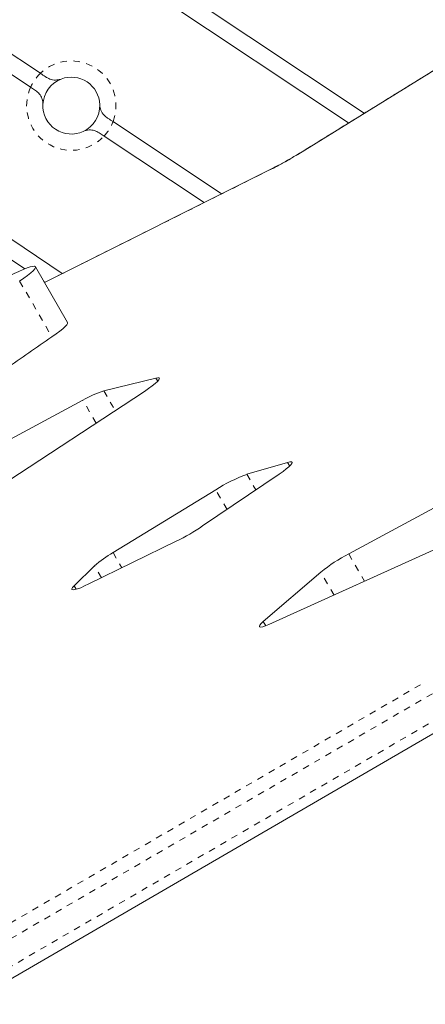
# Model space of a CAD drawing. Extents: x 1206 to 1888, y 1756 to 2069.
# Drawn here: x 1750 to 1756, y 1864 to 1879 of the extents above; entities that cross this region are included whole.
import ezdxf

# ---------------------------------------------------------------- set-up
doc = ezdxf.new("R2010")
doc.units = 0
doc.header["$LTSCALE"] = 0.125
doc.header["$MEASUREMENT"] = 0
doc.linetypes.add('PHANTOM', pattern=[0.5, 0.25, -0.05, 0.05, -0.05, 0.05, -0.05])
doc.layers.add('CONTOUR', color=7, linetype='CONTINUOUS')

msp = doc.modelspace()

# ---------------------------------------------------------------- linework, layer by layer
at = {"layer": 'CONTOUR', "linetype": 'Continuous', "lineweight": 15}
for p, q in [((1750.981, 1880.569), (1755.212, 1877.753)), ((1750.796, 1880.38), (1754.969, 1877.603)), ((1758.296, 1879.657), (1754.188, 1877.12)), ((1749.362, 1878.944), (1750.23, 1878.366)), ((1749.171, 1878.758), (1750.079, 1878.154)), ((1750.079, 1878.154), (1750.156, 1878.103)), ((1751.347, 1877.623), (1753.015, 1876.513)), ((1751.132, 1877.453), (1751.209, 1877.402)), ((1751.209, 1877.402), (1752.747, 1876.379)), ((1747.583, 1877.275), (1750.566, 1875.289)), ((1747.382, 1877.096), (1749.991, 1875.36)), ((1753.824, 1876.917), (1750.292, 1875.152)), ((1750.649, 1874.534), (1750.153, 1875.392)), ((1750.285, 1875.164), (1750.298, 1875.155)), ((1752.008, 1873.68), (1751.206, 1873.485)), ((1749.5, 1871.946), (1751.83, 1873.475)), ((1750.882, 1873.342), (1747.612, 1871.574)), ((1758.243, 1872.744), (1754.973, 1870.976)), ((1754.033, 1872.382), (1753.405, 1872.2)), ((1752.725, 1871.406), (1753.902, 1872.202)), ((1752.927, 1871.963), (1751.348, 1870.998)), ((1750.977, 1870.514), (1752.321, 1871.171)), ((1753.803, 1869.914), (1756.43, 1871.108)), ((1751.061, 1870.792), (1750.747, 1870.485)), ((1754.542, 1870.697), (1753.659, 1869.937)), ((1749.099, 1864.051), (1756.524, 1868.363))]:
    msp.add_line(p, q, dxfattribs=at)
at = {"layer": 'CONTOUR', "linetype": 'PHANTOM', "lineweight": 0}
for p, q in [((1758.302, 1879.658), (1754.193, 1877.122)), ((1754.188, 1877.12), (1754.193, 1877.122)), ((1753.815, 1876.91), (1750.293, 1875.15)), ((1753.824, 1876.917), (1753.815, 1876.91)), ((1749.911, 1875.172), (1750.407, 1874.313)), ((1752.035, 1873.633), (1752.008, 1873.68)), ((1751.206, 1873.485), (1751.381, 1873.181)), ((1751.087, 1872.987), (1750.882, 1873.342)), ((1754.065, 1872.327), (1754.033, 1872.382)), ((1753.405, 1872.2), (1753.544, 1871.96)), ((1753.101, 1871.66), (1752.927, 1871.963)), ((1751.348, 1870.998), (1751.484, 1870.762)), ((1754.973, 1870.976), (1755.215, 1870.556)), ((1751.168, 1870.608), (1751.061, 1870.792)), ((1754.747, 1870.343), (1754.542, 1870.697)), ((1750.747, 1870.485), (1750.778, 1870.432)), ((1753.659, 1869.937), (1753.697, 1869.871)), ((1748.727, 1864.696), (1756.151, 1869.008)), ((1756.26, 1868.827), (1748.835, 1864.515)), ((1749.021, 1864.193), (1756.446, 1868.505))]:
    msp.add_line(p, q, dxfattribs=at)
at = {"layer": 'CONTOUR', "linetype": 'Continuous', "lineweight": 15, "flags": 128}
for points in [[(1749.911, 1875.172), (1749.977, 1875.217), (1750.034, 1875.259), (1750.081, 1875.298), (1750.117, 1875.331), (1750.142, 1875.358), (1750.154, 1875.379), (1750.153, 1875.393), (1750.139, 1875.399), (1750.113, 1875.398), (1750.074, 1875.389), (1750.026, 1875.373), (1749.967, 1875.35), (1749.9, 1875.321), (1749.827, 1875.286), (1749.749, 1875.246), (1749.669, 1875.202)], [(1750.407, 1874.313), (1750.472, 1874.359), (1750.529, 1874.401), (1750.577, 1874.439), (1750.613, 1874.473), (1750.637, 1874.5), (1750.649, 1874.521), (1750.649, 1874.534)], [(1752.008, 1873.68), (1752.039, 1873.685), (1752.057, 1873.682), (1752.061, 1873.671), (1752.053, 1873.653), (1752.031, 1873.628), (1751.996, 1873.596), (1751.95, 1873.559), (1751.894, 1873.519), (1751.83, 1873.475)], [(1754.033, 1872.382), (1754.068, 1872.39), (1754.091, 1872.39), (1754.101, 1872.382), (1754.098, 1872.367), (1754.082, 1872.345), (1754.053, 1872.317), (1754.013, 1872.283), (1753.962, 1872.244), (1753.902, 1872.202)], [(1750.977, 1870.514), (1750.91, 1870.483), (1750.851, 1870.457), (1750.8, 1870.439), (1750.76, 1870.428), (1750.732, 1870.424), (1750.716, 1870.428), (1750.713, 1870.44), (1750.724, 1870.459), (1750.747, 1870.485)], [(1753.803, 1869.914), (1753.743, 1869.889), (1753.692, 1869.869), (1753.651, 1869.857), (1753.621, 1869.852), (1753.603, 1869.855), (1753.598, 1869.865), (1753.606, 1869.883), (1753.627, 1869.907), (1753.659, 1869.937)]]:
    msp.add_lwpolyline(points, dxfattribs=at)
at = {"layer": 'CONTOUR', "linetype": 'PHANTOM', "lineweight": 0}
for centre, radius, start, end in [((1750.705, 1877.869), 0.688, 338.9868, 133.7217), ((1750.705, 1877.869), 0.687, 133.7217, 155.5312), ((1750.705, 1877.869), 0.687, 155.5312, 317.1773), ((1750.705, 1877.869), 0.688, 317.1773, 338.9868), ((1751.594, 1881.327), 4.944, 296.6934, 301.721)]:
    msp.add_arc(centre, radius, start, end, dxfattribs=at)
at = {"layer": 'CONTOUR', "linetype": 'Continuous', "lineweight": 15}
for centre, radius, start, end in [((1750.705, 1877.869), 0.437, 110.7394, 177.8961), ((1750.705, 1877.869), 0.438, 1.9692, 110.7394), ((1750.705, 1877.869), 0.437, 177.8961, 294.8125), ((1750.705, 1877.869), 0.438, 294.8125, 1.9692), ((1764.441, 1853.426), 25.164, 123.8979, 125.8605), ((1751.712, 1871.907), 1.657, 107.7789, 120.046), ((1754.239, 1869.917), 2.43, 110.0669, 122.6781), ((1750.766, 1874.324), 3.515, 296.2482, 303.8704), ((1752.26, 1869.422), 1.82, 120.0708, 131.2036), ((1756.236, 1868.56), 2.727, 117.5945, 128.3931)]:
    msp.add_arc(centre, radius, start, end, dxfattribs=at)
for points, knots in [([(1750.323, 1878.304), (1750.3, 1878.32), (1750.269, 1878.34), (1750.237, 1878.361), (1750.23, 1878.366)], [0, 0, 0, 0, 0.772318, 1, 1, 1, 1]), ([(1750.55, 1878.278), (1750.55, 1878.278), (1750.529, 1878.271), (1750.481, 1878.26), (1750.404, 1878.261), (1750.347, 1878.292), (1750.323, 1878.304)], [0, 0, 0, 0, 0.001908, 0.320172, 0.717493, 1, 1, 1, 1]), ([(1750.156, 1878.103), (1750.176, 1878.086), (1750.223, 1878.048), (1750.253, 1877.987), (1750.267, 1877.932), (1750.268, 1877.901), (1750.268, 1877.885), (1750.268, 1877.885)], [0, 0, 0, 0, 0.245823, 0.574213, 0.784366, 0.998198, 1, 1, 1, 1]), ([(1751.142, 1877.884), (1751.142, 1877.884), (1751.143, 1877.862), (1751.152, 1877.814), (1751.183, 1877.743), (1751.233, 1877.702), (1751.254, 1877.685)], [0, 0, 0, 0, 0.001908, 0.320172, 0.717493, 1, 1, 1, 1]), ([(1751.347, 1877.623), (1751.322, 1877.639), (1751.29, 1877.661), (1751.26, 1877.68), (1751.254, 1877.685)], [0, 0, 0, 0, 0.772312, 1, 1, 1, 1]), ([(1751.132, 1877.453), (1751.109, 1877.465), (1751.056, 1877.494), (1750.988, 1877.497), (1750.932, 1877.489), (1750.903, 1877.479), (1750.889, 1877.472), (1750.889, 1877.472)], [0, 0, 0, 0, 0.245823, 0.574213, 0.784366, 0.998198, 1, 1, 1, 1]), ([(1754.188, 1877.12), (1754.175, 1877.112), (1754.137, 1877.089), (1754.072, 1877.051), (1753.995, 1877.007), (1753.918, 1876.965), (1753.861, 1876.936), (1753.83, 1876.92), (1753.824, 1876.917)], [0, 0, 0, 0, 0.109501, 0.317854, 0.526553, 0.735169, 0.943193, 1, 1, 1, 1])]:
    msp.add_open_spline(points, degree=3, knots=knots, dxfattribs=at)

doc.saveas('drawing.dxf')
